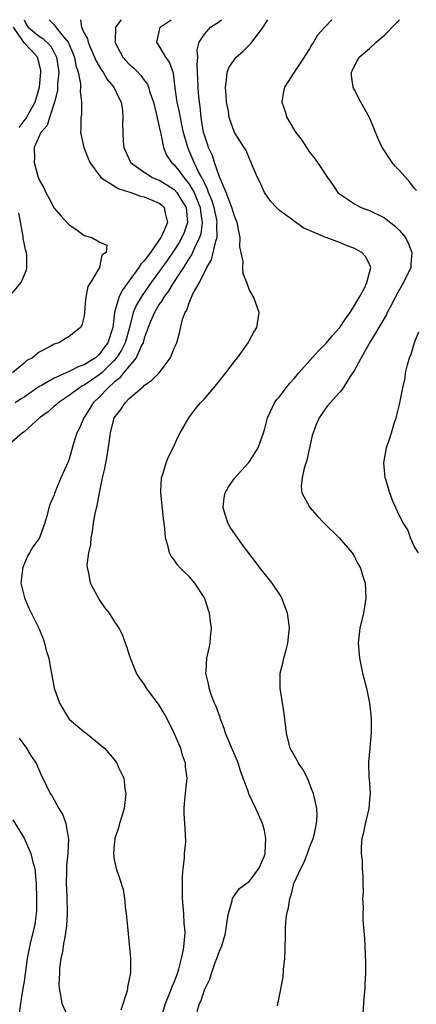
# Model space of a CAD drawing. Units: inches. Extents: x 2592000 to 2595000, y 1484684 to 1485000.
# Drawn here: x 2594194 to 2594247, y 1484869 to 1485000 of the extents above; entities that cross this region are included whole.
import ezdxf

# ---------------------------------------------------------------- set-up
doc = ezdxf.new("R2010")
doc.units = ezdxf.units.IN
doc.header["$MEASUREMENT"] = 0
doc.layers.add('LD25921482_10ft', color=91, linetype='Continuous')

msp = doc.modelspace()

# ---------------------------------------------------------------- linework, layer by layer
at = {"layer": 'LD25921482_10ft'}
for points, elevation in [([(2594202.5, 1485000), (2594202.66, 1484999), (2594203, 1484998.22), (2594203.43, 1484997.43), (2594203.51, 1484997), (2594203.89, 1484996.11), (2594204.39, 1484995), (2594204.55, 1484994.55), (2594205.29, 1484993.29), (2594205.51, 1484993), (2594206.05, 1484992.05), (2594206.95, 1484991), (2594207.6, 1484989.6), (2594207.93, 1484989), (2594208.11, 1484987.89), (2594208.16, 1484987), (2594208.12, 1484986.12), (2594208.13, 1484985), (2594208.21, 1484983.79), (2594208.3, 1484983), (2594209.11, 1484981.11), (2594209.17, 1484981), (2594211, 1484979.7), (2594212.08, 1484979), (2594212.73, 1484978.73), (2594213, 1484978.63), (2594214.02, 1484978.02), (2594215, 1484977.4), (2594215.35, 1484977), (2594215.88, 1484976.12), (2594216.59, 1484975), (2594216.77, 1484973), (2594216.31, 1484971.69), (2594216.01, 1484971), (2594215.65, 1484970.35), (2594215, 1484969.32), (2594214.05, 1484967.95), (2594213, 1484966.46), (2594211.91, 1484965), (2594210.7, 1484963.3), (2594209.97, 1484962.03), (2594209.54, 1484961), (2594209.03, 1484959.03), (2594208.47, 1484957), (2594207.99, 1484956.01), (2594207.31, 1484955), (2594207, 1484954.64), (2594205.33, 1484953), (2594205, 1484952.7), (2594203.98, 1484952.02), (2594203, 1484951.33), (2594202.76, 1484951.24), (2594202.37, 1484951), (2594201, 1484949.97), (2594199.52, 1484949), (2594199.26, 1484948.74), (2594199, 1484948.53), (2594198.19, 1484947.81), (2594197.06, 1484947), (2594195, 1484945.15), (2594194.8, 1484945), (2594193, 1484943.44)], 10420), ([(2594195.03, 1485000), (2594195.32, 1484999.32), (2594195.54, 1484999), (2594196.33, 1484998.33), (2594197, 1484997.79), (2594197.51, 1484997.51), (2594198.5, 1484996.5), (2594199, 1484995.63), (2594199.33, 1484995), (2594199.61, 1484993), (2594199.47, 1484991.47), (2594199.47, 1484991), (2594199.44, 1484990.56), (2594199.06, 1484989), (2594198.37, 1484987), (2594198.07, 1484985.93), (2594197.23, 1484985), (2594196.35, 1484983), (2594196.38, 1484981.62), (2594196.33, 1484981), (2594196.84, 1484979.16), (2594197, 1484978.68), (2594197.62, 1484977.62), (2594197.91, 1484977), (2594198.3, 1484976.3), (2594199, 1484974.92), (2594199.9, 1484973.9), (2594201, 1484972.7), (2594202.02, 1484972.02), (2594203, 1484971.29), (2594204.04, 1484971), (2594205, 1484970.41), (2594206, 1484970), (2594205.92, 1484969), (2594205.35, 1484968.65), (2594205.02, 1484967), (2594203.82, 1484965), (2594203.5, 1484964.5), (2594203.19, 1484962.81), (2594203.05, 1484961), (2594203, 1484960.56), (2594202.67, 1484959.33), (2594202.5, 1484959), (2594201, 1484957.81), (2594200.47, 1484957.53), (2594199.62, 1484957), (2594199, 1484956.8), (2594198.48, 1484956.48), (2594197, 1484955.73), (2594196.14, 1484955), (2594195.38, 1484954.62), (2594195, 1484954.26), (2594193.46, 1484953)], 10440), ([(2594198.32, 1485000), (2594199, 1484999.3), (2594199.15, 1484999.15), (2594199.23, 1484999), (2594200.05, 1484997.95), (2594200.85, 1484997), (2594201.7, 1484995), (2594201.89, 1484993.89), (2594202.19, 1484993), (2594202.52, 1484991.48), (2594202.52, 1484991), (2594202.47, 1484990.47), (2594202.66, 1484989), (2594202.63, 1484987.37), (2594202.56, 1484987), (2594202.57, 1484985.43), (2594202.53, 1484985), (2594202.97, 1484983), (2594203.52, 1484981.52), (2594203.74, 1484981), (2594205.11, 1484979.11), (2594205.24, 1484979), (2594207.52, 1484977.52), (2594209.23, 1484977), (2594210.51, 1484976.51), (2594211, 1484976.4), (2594213, 1484975.56), (2594213.32, 1484975.32), (2594213.67, 1484975), (2594213.78, 1484974.22), (2594214.1, 1484973), (2594213.43, 1484971.43), (2594213.21, 1484971), (2594213, 1484970.68), (2594211.81, 1484969), (2594211, 1484967.9), (2594210.55, 1484967.45), (2594210.29, 1484967), (2594209, 1484965.22), (2594208.04, 1484963.96), (2594207.63, 1484963), (2594207.05, 1484961), (2594206.8, 1484959), (2594206.15, 1484957), (2594205.65, 1484956.35), (2594205, 1484955.42), (2594204.51, 1484955), (2594203, 1484954.04), (2594202.2, 1484953.8), (2594201, 1484953.18), (2594199, 1484952.29), (2594197.31, 1484951.31), (2594197, 1484951.15), (2594195, 1484949.76), (2594194.53, 1484949.47), (2594193.81, 1484949)], 10430), ([(2594207.94, 1485000), (2594207.8, 1484999.8), (2594207.19, 1484999), (2594207.13, 1484997.13), (2594207.1, 1484997), (2594208.14, 1484995), (2594209, 1484994.09), (2594209.58, 1484993.58), (2594210.13, 1484993), (2594210.56, 1484992.56), (2594211, 1484991.94), (2594211.41, 1484991.41), (2594211.56, 1484991), (2594211.79, 1484990.21), (2594212.21, 1484989), (2594212.65, 1484987.35), (2594213, 1484985.75), (2594213.15, 1484985), (2594213.2, 1484984.8), (2594213.55, 1484983), (2594213.98, 1484981.98), (2594214.61, 1484981), (2594215, 1484980.66), (2594215.74, 1484979.74), (2594216.25, 1484979), (2594217, 1484978.12), (2594217.64, 1484977), (2594218.03, 1484975.97), (2594218.44, 1484975), (2594218.48, 1484974.48), (2594218.71, 1484973), (2594218.52, 1484971.48), (2594218.36, 1484971), (2594217.72, 1484969.72), (2594217.3, 1484968.7), (2594217, 1484968.27), (2594216.22, 1484967), (2594214.89, 1484965), (2594214.18, 1484963.82), (2594213.55, 1484963), (2594213.38, 1484962.62), (2594213, 1484962.11), (2594212.35, 1484961), (2594211.84, 1484959.84), (2594211.5, 1484959), (2594211, 1484957.61), (2594210.84, 1484957), (2594210.63, 1484956.63), (2594209.92, 1484955), (2594208.25, 1484953), (2594207.72, 1484952.28), (2594207, 1484951.74), (2594206.18, 1484951), (2594205, 1484949.76), (2594204.19, 1484949), (2594203.75, 1484948.25), (2594202.94, 1484947), (2594202.38, 1484945.62), (2594202.04, 1484945), (2594201.58, 1484943.58), (2594201, 1484941.51), (2594200.85, 1484941.15), (2594199.88, 1484939), (2594199.06, 1484936.94), (2594199, 1484936.74), (2594198.46, 1484935.54), (2594198.3, 1484935), (2594198.08, 1484934.08), (2594197.75, 1484933), (2594197.05, 1484931), (2594197, 1484930.91), (2594196.18, 1484929.82), (2594195.73, 1484929), (2594195.44, 1484928.56), (2594195, 1484927.49), (2594194.78, 1484927), (2594194.77, 1484926.77), (2594194.57, 1484925), (2594195.05, 1484923.05), (2594195.65, 1484921.65), (2594196.96, 1484919), (2594197.56, 1484917.56), (2594197.72, 1484917), (2594197.96, 1484916.04), (2594198.28, 1484915), (2594198.4, 1484914.4), (2594198.99, 1484911), (2594199.7, 1484909), (2594200.9, 1484907), (2594201, 1484906.89), (2594203, 1484905.19), (2594203.26, 1484905), (2594205, 1484903.61), (2594205.72, 1484903), (2594207, 1484901.5), (2594207.37, 1484901), (2594207.59, 1484900.42), (2594208.26, 1484899), (2594208.42, 1484897.58), (2594208.54, 1484897), (2594208.31, 1484895), (2594208.03, 1484893.97), (2594207.71, 1484893), (2594207.58, 1484892.42), (2594207.08, 1484891), (2594207.09, 1484890.91), (2594207, 1484890.21), (2594206.89, 1484889), (2594207, 1484888.17), (2594207.24, 1484887), (2594207.71, 1484885.71), (2594208.18, 1484884.18), (2594208.36, 1484883), (2594208.52, 1484881.48), (2594208.59, 1484881), (2594208.77, 1484879.23), (2594209.15, 1484875), (2594209.17, 1484873.17), (2594209.15, 1484873), (2594209.11, 1484872.89), (2594209, 1484872.25), (2594208.79, 1484871.21), (2594208.78, 1484871), (2594208.71, 1484870.71), (2594207.87, 1484868.13)], 10410), ([(2594213.19, 1484867), (2594213.82, 1484869), (2594214.42, 1484870.42), (2594214.64, 1484871), (2594214.73, 1484871.27), (2594215, 1484871.86), (2594215.43, 1484873), (2594215.61, 1484873.61), (2594215.97, 1484875), (2594216.22, 1484876.22), (2594216.31, 1484877), (2594216.45, 1484878.45), (2594216.42, 1484879), (2594216.32, 1484879.68), (2594216.26, 1484881), (2594216.1, 1484883), (2594216.11, 1484883.89), (2594216.07, 1484885), (2594216.07, 1484885.93), (2594216.16, 1484887), (2594216.38, 1484888.38), (2594216.36, 1484889), (2594216.55, 1484890.55), (2594216.48, 1484891.52), (2594216.41, 1484893), (2594216.31, 1484894.31), (2594216.3, 1484895), (2594216.37, 1484895.63), (2594216.48, 1484897), (2594216.54, 1484897.46), (2594216.7, 1484899), (2594216.51, 1484900.51), (2594216.5, 1484901), (2594216.09, 1484902.09), (2594215.86, 1484903), (2594215.59, 1484903.59), (2594215, 1484905), (2594214, 1484907), (2594213.65, 1484907.65), (2594213, 1484908.74), (2594211.32, 1484911), (2594211, 1484911.55), (2594210.38, 1484912.38), (2594209.98, 1484913), (2594209.15, 1484915), (2594209, 1484915.54), (2594208.65, 1484916.65), (2594208.5, 1484917), (2594208.1, 1484918.1), (2594207.65, 1484919), (2594207.4, 1484919.4), (2594207, 1484919.95), (2594206.36, 1484921), (2594205.76, 1484921.76), (2594205, 1484922.85), (2594204.22, 1484924.22), (2594203.84, 1484925), (2594203.62, 1484926.38), (2594203.44, 1484927), (2594203.42, 1484927.42), (2594203.62, 1484929), (2594203.87, 1484930.13), (2594203.91, 1484931), (2594204.12, 1484931.88), (2594204.23, 1484933), (2594204.5, 1484934.5), (2594204.71, 1484935.29), (2594205.03, 1484937.03), (2594205.46, 1484939), (2594205.76, 1484940.24), (2594206.07, 1484941.93), (2594206.33, 1484943.67), (2594206.5, 1484945), (2594207, 1484947), (2594207.9, 1484948.1), (2594208.45, 1484949), (2594209, 1484949.56), (2594210.66, 1484951), (2594210.86, 1484951.14), (2594211, 1484951.31), (2594212, 1484952), (2594212.98, 1484953), (2594214.51, 1484955), (2594215, 1484956.28), (2594215.32, 1484957), (2594215.71, 1484958.29), (2594216.11, 1484960.11), (2594216.46, 1484961), (2594216.69, 1484961.31), (2594217, 1484962.31), (2594217.49, 1484963.49), (2594218.34, 1484965), (2594219.32, 1484967), (2594219.95, 1484968.05), (2594220.19, 1484969), (2594220.53, 1484970.53), (2594220.7, 1484971), (2594220.66, 1484972.66), (2594220.71, 1484973), (2594220.65, 1484973.35), (2594220.29, 1484975), (2594219.99, 1484975.99), (2594219.57, 1484977), (2594219.44, 1484977.44), (2594219, 1484978.27), (2594218.65, 1484979), (2594218.24, 1484979.76), (2594217.66, 1484981), (2594217, 1484982.56), (2594216.79, 1484983), (2594216.22, 1484985), (2594216.02, 1484986.02), (2594215.81, 1484987), (2594215.7, 1484987.7), (2594215.4, 1484989), (2594215.13, 1484990.87), (2594214.88, 1484992.88), (2594214.36, 1484994.36), (2594213.89, 1484995), (2594213, 1484996.53), (2594212.69, 1484997), (2594213.14, 1484999), (2594214.58, 1485000)], 10400), ([(2594218.06, 1484867.94), (2594218.34, 1484869), (2594218.58, 1484869.42), (2594219, 1484870.85), (2594219.74, 1484872.26), (2594219.96, 1484873), (2594220.46, 1484874.46), (2594220.68, 1484875), (2594221, 1484876.01), (2594221.32, 1484876.68), (2594221.77, 1484878.23), (2594221.91, 1484879), (2594222.03, 1484879.97), (2594222.21, 1484881), (2594222.7, 1484882.7), (2594222.74, 1484883), (2594223, 1484883.42), (2594223.68, 1484884.32), (2594225, 1484885.29), (2594226.26, 1484887), (2594226.5, 1484887.5), (2594227, 1484888.69), (2594227.09, 1484889), (2594227.11, 1484889.11), (2594227.21, 1484891), (2594227, 1484892.05), (2594226.75, 1484893), (2594225.85, 1484895), (2594224.92, 1484896.92), (2594224.86, 1484897.14), (2594224.19, 1484899), (2594223.86, 1484899.86), (2594223.51, 1484901), (2594223.37, 1484901.37), (2594222.66, 1484903), (2594221.82, 1484905), (2594221.63, 1484905.63), (2594221.12, 1484907), (2594221.1, 1484907.1), (2594220.57, 1484908.57), (2594220.37, 1484909), (2594219.96, 1484910.04), (2594219.64, 1484911), (2594219.57, 1484911.57), (2594219.22, 1484913), (2594219.26, 1484913.26), (2594219.35, 1484915), (2594219.65, 1484916.35), (2594219.78, 1484917), (2594219.81, 1484917.81), (2594219.95, 1484919), (2594219.82, 1484919.82), (2594219.7, 1484921), (2594219.04, 1484923.04), (2594217.74, 1484925), (2594217, 1484925.88), (2594216.41, 1484926.41), (2594215.83, 1484927), (2594215.44, 1484927.44), (2594215, 1484928.09), (2594214.58, 1484928.58), (2594214.34, 1484929), (2594214.18, 1484929.82), (2594213.82, 1484931), (2594213.76, 1484932.24), (2594213.57, 1484933.57), (2594213.19, 1484937), (2594213.22, 1484937.22), (2594213.3, 1484939), (2594213.48, 1484939.48), (2594213.92, 1484941), (2594214.22, 1484941.78), (2594214.84, 1484943), (2594215.51, 1484944.49), (2594215.78, 1484945), (2594216.93, 1484947), (2594217.83, 1484948.17), (2594218.51, 1484949), (2594219, 1484949.53), (2594220.25, 1484951), (2594221, 1484951.9), (2594221.88, 1484953), (2594223, 1484954.51), (2594223.4, 1484955), (2594224.83, 1484957), (2594225, 1484957.35), (2594225.59, 1484958.41), (2594226.01, 1484959), (2594226.18, 1484960.18), (2594226.28, 1484961), (2594225.61, 1484963), (2594225, 1484964), (2594224.66, 1484965), (2594224.16, 1484966.16), (2594224.11, 1484967), (2594224.18, 1484967.82), (2594223.74, 1484969.74), (2594223.78, 1484971), (2594223.62, 1484971.62), (2594223.36, 1484973), (2594223, 1484973.86), (2594222.67, 1484975), (2594222.42, 1484975.58), (2594221.92, 1484977), (2594221, 1484979.1), (2594220.35, 1484981), (2594220.03, 1484982.03), (2594219.57, 1484983), (2594219.43, 1484983.43), (2594219, 1484984.62), (2594218.89, 1484985), (2594218.57, 1484987), (2594218.44, 1484988.44), (2594218.34, 1484989), (2594218.24, 1484990.24), (2594218.16, 1484991), (2594218.14, 1484992.14), (2594218.11, 1484993), (2594218.03, 1484993.97), (2594218.13, 1484995), (2594218.04, 1484995.96), (2594218.33, 1484997), (2594219, 1484998.06), (2594219.83, 1484999), (2594221, 1484999.78), (2594221.28, 1485000)], 10390), ([(2594228.72, 1484868.72), (2594228.83, 1484869.17), (2594229.49, 1484872.51), (2594229.56, 1484873.56), (2594229.72, 1484875), (2594229.77, 1484876.22), (2594229.81, 1484878.19), (2594229.8, 1484879), (2594229.83, 1484879.83), (2594229.97, 1484881), (2594230.22, 1484881.78), (2594230.38, 1484883), (2594230.57, 1484883.43), (2594230.93, 1484885), (2594231, 1484885.18), (2594231.83, 1484887), (2594232.23, 1484887.77), (2594232.73, 1484889), (2594233, 1484889.78), (2594233.48, 1484891), (2594233.67, 1484891.67), (2594233.92, 1484893), (2594234.02, 1484894.02), (2594233.97, 1484895), (2594233.66, 1484896.34), (2594233.53, 1484897), (2594233.36, 1484897.36), (2594232.72, 1484899), (2594232.14, 1484900.14), (2594231.56, 1484901), (2594231.38, 1484901.38), (2594230.45, 1484903), (2594229.93, 1484905), (2594229.63, 1484907.63), (2594229.08, 1484911), (2594229.09, 1484913), (2594229.48, 1484914.52), (2594229.57, 1484915), (2594229.91, 1484916.09), (2594230.13, 1484917), (2594230.24, 1484918.24), (2594230.35, 1484919), (2594230.27, 1484919.73), (2594230.09, 1484921), (2594229.34, 1484923), (2594229.22, 1484923.22), (2594228.01, 1484925), (2594226.42, 1484927), (2594225.82, 1484927.82), (2594224.08, 1484930.08), (2594222.43, 1484932.43), (2594222.15, 1484933), (2594221.85, 1484933.85), (2594221.51, 1484935), (2594221.66, 1484936.34), (2594221.78, 1484937), (2594222.21, 1484937.79), (2594223.08, 1484939), (2594224.86, 1484941), (2594225, 1484941.18), (2594225.72, 1484942.28), (2594226.17, 1484943), (2594226.88, 1484945), (2594227, 1484945.41), (2594227.4, 1484947), (2594227.83, 1484947.83), (2594228.36, 1484949), (2594228.62, 1484949.38), (2594229, 1484949.78), (2594229.89, 1484951), (2594230.38, 1484951.62), (2594231, 1484952.27), (2594231.59, 1484953), (2594234.14, 1484955.86), (2594235, 1484956.7), (2594235.27, 1484957), (2594236.05, 1484957.95), (2594237.03, 1484959), (2594237.81, 1484960.19), (2594238.42, 1484961), (2594239, 1484961.96), (2594239.6, 1484963), (2594240.35, 1484964.35), (2594240.64, 1484965), (2594241, 1484966.34), (2594241.16, 1484967), (2594241, 1484967.44), (2594240.46, 1484968.46), (2594239.97, 1484969), (2594239, 1484969.55), (2594237.94, 1484969.94), (2594237, 1484970.34), (2594235.21, 1484971), (2594235.05, 1484971.05), (2594234.85, 1484971.15), (2594233, 1484971.92), (2594232.23, 1484972.23), (2594231, 1484973.13), (2594230.43, 1484973.57), (2594229, 1484974.6), (2594228.6, 1484975), (2594227.83, 1484975.83), (2594227, 1484977.01), (2594226.41, 1484978.41), (2594226.09, 1484979), (2594225.38, 1484980.62), (2594225.23, 1484981), (2594225, 1484981.46), (2594224.57, 1484982.57), (2594224.31, 1484983), (2594223, 1484985), (2594222.31, 1484987), (2594222.2, 1484987.8), (2594221.96, 1484989), (2594221.9, 1484989.9), (2594221.8, 1484991), (2594221.96, 1484991.96), (2594222.03, 1484993), (2594222.32, 1484993.68), (2594223, 1484994.71), (2594223.24, 1484995), (2594224.17, 1484995.83), (2594225, 1484996.65), (2594225.19, 1484996.81), (2594226.29, 1484998.29), (2594226.85, 1484999), (2594227.45, 1485000)], 10380), ([(2594235.99, 1485000), (2594235, 1484998.97), (2594234.06, 1484997.94), (2594233.53, 1484997), (2594233.31, 1484996.69), (2594233, 1484996.11), (2594232.55, 1484995.45), (2594232.29, 1484995), (2594230.94, 1484993), (2594229.67, 1484991), (2594229.56, 1484990.44), (2594229.34, 1484989), (2594229.77, 1484987.77), (2594229.98, 1484987), (2594231, 1484985.24), (2594231.17, 1484985), (2594231.96, 1484983.96), (2594233, 1484982.35), (2594233.62, 1484981.62), (2594234.06, 1484981), (2594235.39, 1484979), (2594236.07, 1484978.07), (2594236.79, 1484977), (2594237, 1484976.81), (2594239, 1484975.47), (2594239.3, 1484975.3), (2594239.89, 1484975), (2594241, 1484974.59), (2594243, 1484973.61), (2594244.47, 1484972.47), (2594245, 1484971.95), (2594245.77, 1484971), (2594246.18, 1484970.18), (2594246.64, 1484969), (2594246.5, 1484967.5), (2594246.48, 1484967), (2594245.54, 1484965), (2594245, 1484964.09), (2594244.41, 1484963), (2594243.74, 1484961.74), (2594243.36, 1484961), (2594243.26, 1484960.74), (2594242.24, 1484959), (2594241.1, 1484957.1), (2594239.89, 1484955), (2594239, 1484953.32), (2594238.35, 1484952.35), (2594237.49, 1484951), (2594237.29, 1484950.71), (2594237, 1484950.36), (2594235.75, 1484949), (2594235.41, 1484948.59), (2594235, 1484948.06), (2594234.58, 1484947.42), (2594234.28, 1484947), (2594233.9, 1484946.1), (2594233.48, 1484945), (2594233.37, 1484944.63), (2594233, 1484943), (2594232.65, 1484941.35), (2594232.28, 1484940.28), (2594232.01, 1484939), (2594231.9, 1484937.9), (2594232, 1484937), (2594233, 1484935.14), (2594233.09, 1484935), (2594233.97, 1484933.97), (2594235, 1484932.92), (2594236.96, 1484931), (2594238.68, 1484929), (2594239, 1484928.51), (2594239.49, 1484927.49), (2594239.79, 1484927), (2594240.05, 1484926.05), (2594240.4, 1484925), (2594240.51, 1484923), (2594240.43, 1484922.43), (2594240.19, 1484921), (2594239.72, 1484919), (2594239.49, 1484917), (2594239.64, 1484915), (2594240.08, 1484913), (2594240.61, 1484911), (2594241.01, 1484909), (2594241.22, 1484907), (2594241.23, 1484905.23), (2594241.23, 1484905), (2594241.05, 1484903.05), (2594240.84, 1484901.16), (2594240.91, 1484899.09), (2594240.95, 1484898.95), (2594241.1, 1484897), (2594241, 1484896.12), (2594240.9, 1484895), (2594240.53, 1484893.47), (2594240.41, 1484893), (2594240.21, 1484891.79), (2594239.98, 1484891), (2594239.86, 1484889.86), (2594239.88, 1484889), (2594240, 1484888), (2594240.02, 1484887), (2594240.11, 1484885.89), (2594240.1, 1484885), (2594240.14, 1484883.86), (2594240.08, 1484883), (2594240.14, 1484881.86), (2594240.1, 1484881), (2594240.12, 1484880.12), (2594240.33, 1484877.67), (2594240.42, 1484875.58), (2594240.45, 1484874.45), (2594240.44, 1484873), (2594240.37, 1484871.63), (2594240.35, 1484871), (2594240.25, 1484869.75), (2594240.07, 1484867)], 10370), ([(2594247.25, 1484977.25), (2594247, 1484977.54), (2594246.37, 1484978.37), (2594245, 1484979.93), (2594244.47, 1484980.47), (2594244.03, 1484981), (2594242.79, 1484982.79), (2594242.68, 1484983), (2594242.14, 1484984.14), (2594241, 1484986.96), (2594239.82, 1484989), (2594239, 1484990.65), (2594238.87, 1484990.87), (2594238.81, 1484991), (2594238.58, 1484992.58), (2594238.58, 1484993), (2594238.73, 1484993.27), (2594239, 1484993.85), (2594239.6, 1484995), (2594241, 1484996.16), (2594241.88, 1484997), (2594243, 1484997.94), (2594243.52, 1484998.48), (2594244, 1484999), (2594244.98, 1485000)], 10360), ([(2594194.35, 1484985.65), (2594195, 1484986.54), (2594195.22, 1484986.78), (2594195.77, 1484987.77), (2594196.48, 1484989), (2594197.07, 1484991), (2594197.25, 1484993), (2594197.22, 1484993.22), (2594197, 1484994.18), (2594196.79, 1484995), (2594195.94, 1484995.94), (2594195, 1484996.91), (2594193.6, 1484999)], 10450), ([(2594192.96, 1484963.04), (2594194.63, 1484965), (2594195.32, 1484966.68), (2594195.38, 1484967), (2594195.38, 1484968.62), (2594195.34, 1484969), (2594195.24, 1484969.24), (2594194.87, 1484970.87), (2594194.87, 1484971.13), (2594194.3, 1484974.3)], 10450), ([(2594247.5, 1484929), (2594247, 1484929.84), (2594246.47, 1484931), (2594246.08, 1484932.08), (2594245.49, 1484933), (2594245, 1484933.94), (2594244.1, 1484935.9), (2594243.68, 1484937), (2594243.1, 1484938.9), (2594243.08, 1484939), (2594242.9, 1484941), (2594243.25, 1484943), (2594243.72, 1484944.28), (2594243.9, 1484945), (2594244.26, 1484946.26), (2594244.54, 1484947), (2594245, 1484948.75), (2594245.44, 1484951), (2594245.72, 1484952.28), (2594245.8, 1484953), (2594246.07, 1484954.07), (2594246.33, 1484955), (2594246.52, 1484955.48), (2594247, 1484957.04), (2594247.57, 1484958.43)], 10360), ([(2594194.34, 1484904.34), (2594195.34, 1484903), (2594195.94, 1484901.94), (2594196.59, 1484901), (2594197.33, 1484899.33), (2594197.51, 1484899), (2594198.48, 1484897), (2594198.7, 1484896.7), (2594199.63, 1484895), (2594200.16, 1484894.16), (2594200.56, 1484893), (2594200.88, 1484891.12), (2594200.93, 1484890.93), (2594200.82, 1484889), (2594200.63, 1484887.37), (2594200.64, 1484886.64), (2594200.6, 1484885), (2594200.67, 1484883.33), (2594200.74, 1484881), (2594200.63, 1484879.37), (2594200.4, 1484877.6), (2594200.25, 1484877), (2594200.13, 1484875.87), (2594199.91, 1484875), (2594199.72, 1484873.72), (2594199.7, 1484873), (2594199.63, 1484871.63), (2594199.67, 1484871), (2594199.86, 1484870.14), (2594200.04, 1484869), (2594200.95, 1484867)], 10420), ([(2594193.48, 1484893.48), (2594195.03, 1484891.03), (2594195.91, 1484889), (2594196.16, 1484887.84), (2594196.42, 1484887), (2594196.55, 1484885.45), (2594196.62, 1484885), (2594196.66, 1484883), (2594196.64, 1484881.36), (2594196.42, 1484879.58), (2594196.29, 1484879), (2594195.8, 1484877), (2594195.66, 1484876.34), (2594195.42, 1484875), (2594195, 1484871.93), (2594194.83, 1484871), (2594194.51, 1484869), (2594194.36, 1484867.64)], 10430)]:
    msp.add_lwpolyline(points, dxfattribs=dict(at, elevation=elevation))

doc.saveas('drawing.dxf')
